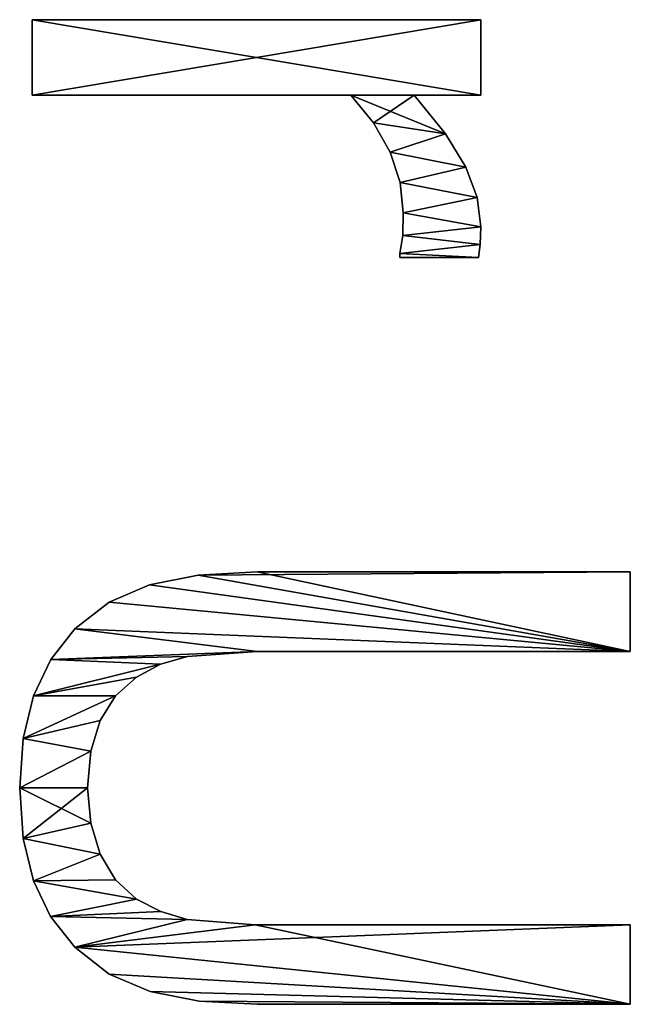
# Model space of a CAD drawing. Extents: x 1012 to 7338, y 1101 to 5517.
# Drawn here: x 1185 to 1340, y 3882 to 4132 of the extents above; entities that cross this region are included whole.
import ezdxf

# ---------------------------------------------------------------- set-up
doc = ezdxf.new("R2010")
doc.units = 0
doc.header["$LTSCALE"] = 25.4
doc.layers.get('0').update_dxf_attribs({"color": 13, "linetype": 'CONTINUOUS'})

# ---------------------------------------------------------------- blocks, each defined once
blk = doc.blocks.new('POWER_UP__35X35X_1')
at = {"color": 0}
for p, q in [((648.79, 195.35), (669.02, 195.35)), ((648.79, 195.35, 25), (669.02, 195.35, 25)), ((648.79, 195.35), (648.79, 195.35, 25)), ((648.79, 195.35), (669.02, 195.35)), ((648.79, 195.35), (648.79, 195.35, 25)), ((648.79, 195.35, 25), (669.02, 195.35, 25)), ((669.02, 195.35), (669.02, 195.35, 25)), ((669.02, 195.35), (669.02, 195.35, 25)), ((738.6, 195.35), (758.83, 195.35)), ((738.6, 195.35, 25), (758.83, 195.35, 25)), ((738.6, 195.35), (738.6, 195.35, 25)), ((738.6, 195.35), (758.83, 195.35)), ((738.6, 195.35), (738.6, 195.35, 25)), ((738.6, 195.35, 25), (758.83, 195.35, 25)), ((758.83, 195.35), (758.83, 195.35, 25)), ((758.83, 195.35), (758.83, 195.35, 25)), ((508.3, 43.22), (508.3, 157.34)), ((508.3, 157.34), (527.51, 157.34)), ((508.3, 157.34, 25), (527.51, 157.34, 25)), ((508.3, 43.22, 25), (508.3, 157.34, 25)), ((508.3, 43.22), (508.3, 157.34)), ((508.3, 43.22, 25), (508.3, 157.34, 25)), ((508.3, 157.34), (508.3, 157.34, 25)), ((508.3, 157.34), (527.51, 157.34)), ((508.3, 157.34), (508.3, 157.34, 25)), ((508.3, 157.34, 25), (527.51, 157.34, 25)), ((527.51, 157.34), (527.51, 140.38)), ((527.51, 157.34, 25), (527.51, 140.38, 25)), ((527.51, 157.34), (527.51, 157.34, 25)), ((527.51, 157.34), (527.51, 140.38)), ((527.51, 157.34), (527.51, 157.34, 25)), ((527.51, 157.34, 25), (527.51, 140.38, 25)), ((553.55, 156.39), (553.55, 156.39, 25)), ((553.55, 156.39), (553.55, 156.39, 25)), ((561.02, 157.34), (561.02, 157.34, 25)), ((561.02, 157.34), (561.02, 157.34, 25)), ((565.47, 157.19), (565.47, 157.19, 25)), ((565.47, 157.19), (565.47, 157.19, 25)), ((568.79, 156.73), (568.79, 136.7)), ((568.79, 156.73, 25), (568.79, 136.7, 25)), ((568.79, 156.73), (568.79, 156.73, 25)), ((568.79, 156.73), (568.79, 136.7)), ((568.79, 156.73), (568.79, 156.73, 25)), ((568.79, 156.73, 25), (568.79, 136.7, 25)), ((545.85, 153.51), (545.85, 153.51, 25)), ((545.85, 153.51), (545.85, 153.51, 25)), ((537.36, 148.31), (537.36, 148.31, 25)), ((537.36, 148.31), (537.36, 148.31, 25)), ((527.51, 140.38), (527.51, 140.38, 25)), ((527.51, 140.38), (527.51, 140.38, 25)), ((549.71, 136.78), (549.71, 136.78, 25)), ((549.71, 136.78), (549.71, 136.78, 25)), ((557.45, 137.62), (557.45, 137.62, 25)), ((557.45, 137.62), (557.45, 137.62, 25)), ((563.22, 137.47), (563.22, 137.47, 25)), ((563.22, 137.47), (563.22, 137.47, 25)), ((567.77, 136.7), (567.77, 136.7, 25)), ((567.77, 136.7), (567.77, 136.7, 25)), ((568.79, 136.7), (568.79, 136.7, 25)), ((568.79, 136.7), (568.79, 136.7, 25)), ((542.02, 134.25), (542.02, 134.25, 25)), ((542.02, 134.25), (542.02, 134.25, 25)), ((534.56, 130.06), (534.56, 130.06, 25)), ((534.56, 130.06), (534.56, 130.06, 25)), ((527.51, 124.24), (527.51, 43.22)), ((527.51, 124.24, 25), (527.51, 43.22, 25)), ((527.51, 124.24), (527.51, 124.24, 25)), ((527.51, 124.24), (527.51, 43.22)), ((527.51, 124.24), (527.51, 124.24, 25)), ((527.51, 124.24, 25), (527.51, 43.22, 25)), ((648.79, 100.43), (648.79, 100.43, 25)), ((648.79, 100.43), (648.79, 100.43, 25)), ((669.02, 100.43), (669.02, 100.43, 25)), ((669.02, 100.43), (669.02, 100.43, 25)), ((758.83, 100.43), (758.83, 100.43, 25)), ((758.83, 100.43), (758.83, 100.43, 25)), ((738.6, 99.92), (738.6, 99.92, 25)), ((738.6, 99.92), (738.6, 99.92, 25)), ((649.6, 85.48), (649.6, 85.48, 25)), ((649.6, 85.48), (649.6, 85.48, 25)), ((758.02, 85.72), (758.02, 85.72, 25)), ((758.02, 85.72), (758.02, 85.72, 25)), ((670.34, 82.71), (670.34, 82.71, 25)), ((670.34, 82.71), (670.34, 82.71, 25)), ((737.22, 82.66), (737.22, 82.66, 25)), ((737.22, 82.66), (737.22, 82.66, 25)), ((672.31, 75.87), (672.31, 75.87, 25)), ((672.31, 75.87), (672.31, 75.87, 25)), ((735.24, 75.91), (735.24, 75.91, 25)), ((735.24, 75.91), (735.24, 75.91, 25)), ((652.06, 73.1), (652.06, 73.1, 25)), ((652.06, 73.1), (652.06, 73.1, 25)), ((755.61, 73.26), (755.61, 73.26, 25)), ((755.61, 73.26), (755.61, 73.26, 25)), ((675.56, 69.78), (675.56, 69.78, 25)), ((675.56, 69.78), (675.56, 69.78, 25)), ((732.06, 69.78), (732.06, 69.78, 25)), ((732.06, 69.78), (732.06, 69.78, 25)), ((656.5, 62.8), (656.5, 62.8, 25)), ((656.5, 62.8), (656.5, 62.8, 25)), ((680.37, 64.39), (680.37, 64.39, 25)), ((680.37, 64.39), (680.37, 64.39, 25)), ((727.15, 64.39), (727.15, 64.39, 25)), ((727.15, 64.39), (727.15, 64.39, 25)), ((751.17, 62.78), (751.17, 62.78, 25)), ((751.17, 62.78), (751.17, 62.78, 25)), ((686.64, 60.49), (686.64, 60.49, 25)), ((686.64, 60.49), (686.64, 60.49, 25)), ((720.61, 60.49), (720.61, 60.49, 25)), ((720.61, 60.49), (720.61, 60.49, 25)), ((694.42, 58.11), (694.42, 58.11, 25)), ((694.42, 58.11), (694.42, 58.11, 25)), ((712.72, 58.11), (712.72, 58.11, 25)), ((712.72, 58.11), (712.72, 58.11, 25)), ((703.75, 57.32), (703.75, 57.32, 25)), ((703.75, 57.32), (703.75, 57.32, 25)), ((663.3, 54.05), (663.3, 54.05, 25)), ((663.3, 54.05), (663.3, 54.05, 25)), ((744.32, 54.05), (744.32, 54.05, 25)), ((744.32, 54.05), (744.32, 54.05, 25)), ((671.09, 47.96), (671.09, 47.96, 25)), ((671.09, 47.96), (671.09, 47.96, 25)), ((736.46, 47.89), (736.46, 47.89, 25)), ((736.46, 47.89), (736.46, 47.89, 25)), ((527.51, 43.22), (508.3, 43.22)), ((527.51, 43.22, 25), (508.3, 43.22, 25)), ((527.51, 43.22), (508.3, 43.22)), ((527.51, 43.22, 25), (508.3, 43.22, 25)), ((508.3, 43.22), (508.3, 43.22, 25)), ((508.3, 43.22), (508.3, 43.22, 25)), ((527.51, 43.22), (527.51, 43.22, 25)), ((527.51, 43.22), (527.51, 43.22, 25)), ((680.36, 43.58), (680.36, 43.58, 25)), ((680.36, 43.58), (680.36, 43.58, 25)), ((727.41, 43.52), (727.41, 43.52, 25)), ((727.41, 43.52), (727.41, 43.52, 25)), ((691.21, 40.93), (691.21, 40.93, 25)), ((691.21, 40.93), (691.21, 40.93, 25)), ((716.67, 40.92), (716.67, 40.92, 25)), ((716.67, 40.92), (716.67, 40.92, 25)), ((703.75, 40.05), (703.75, 40.05, 25)), ((703.75, 40.05), (703.75, 40.05, 25))]:
    blk.add_line(p, q, dxfattribs=at)
mesh = blk.add_polyface(dxfattribs=at)
corners = [(758.83, 195.35), (738.6, 99.92), (738.6, 195.35), (744.32, 54.05), (751.17, 62.78), (755.61, 73.26), (758.02, 85.72), (758.83, 100.43), (669.02, 195.35), (648.79, 100.43), (648.79, 195.35), (649.6, 85.48), (652.06, 73.1), (656.5, 62.8), (663.3, 54.05), (669.02, 100.43), (671.09, 47.96), (670.34, 82.71), (672.31, 75.87), (680.36, 43.58), (675.56, 69.78), (680.37, 64.39), (691.21, 40.93), (686.64, 60.49), (694.42, 58.11), (703.75, 40.05), (703.75, 57.32), (712.72, 58.11), (716.67, 40.92), (720.61, 60.49), (727.41, 43.52), (727.15, 64.39), (732.06, 69.78), (736.46, 47.89), (735.24, 75.91), (737.22, 82.66)]
mesh.append_faces([[corners[k] for k in face] for face in [(0, 1, 2), (6, 0, 7), (8, 9, 10)]], dxfattribs={"vtx0": -1, "color": 0})
mesh.append_faces([[corners[k] for k in face] for face in [(3, 0, 4), (4, 0, 5), (5, 0, 6), (9, 8, 11), (11, 8, 12), (12, 8, 13), (13, 8, 14), (14, 15, 16), (16, 18, 19), (19, 21, 22), (22, 24, 25), (25, 27, 28), (28, 29, 30), (30, 32, 33), (33, 35, 3)]], dxfattribs={"vtx0": -1, "vtx1": -1, "color": 0})
mesh.append_faces([[corners[k] for k in face] for face in [(1, 0, 3)]], dxfattribs={"vtx0": -1, "vtx1": -1, "vtx2": -1, "color": 0})
mesh.append_faces([[corners[k] for k in face] for face in [(14, 8, 15), (16, 15, 17), (16, 17, 18), (19, 18, 20), (19, 20, 21), (22, 21, 23), (22, 23, 24), (25, 24, 26), (25, 26, 27), (28, 27, 29), (30, 29, 31), (30, 31, 32), (33, 32, 34), (33, 34, 35), (3, 35, 1)]], dxfattribs={"vtx0": -1, "vtx2": -1, "color": 0})
mesh = blk.add_polyface(dxfattribs=at)
corners = [(671.09, 47.96, 25), (669.02, 100.43, 25), (663.3, 54.05, 25), (670.34, 82.71, 25), (672.31, 75.87, 25), (680.36, 43.58, 25), (675.56, 69.78, 25), (680.37, 64.39, 25), (691.21, 40.93, 25), (686.64, 60.49, 25), (694.42, 58.11, 25), (703.75, 40.05, 25), (703.75, 57.32, 25), (716.67, 40.92, 25), (712.72, 58.11, 25), (720.61, 60.49, 25), (727.41, 43.52, 25), (727.15, 64.39, 25), (732.06, 69.78, 25), (736.46, 47.89, 25), (735.24, 75.91, 25), (737.22, 82.66, 25), (744.32, 54.05, 25), (738.6, 99.92, 25), (738.6, 195.35, 25), (758.83, 195.35, 25), (751.17, 62.78, 25), (755.61, 73.26, 25), (758.02, 85.72, 25), (758.83, 100.43, 25), (649.6, 85.48, 25), (648.79, 195.35, 25), (648.79, 100.43, 25), (669.02, 195.35, 25), (652.06, 73.1, 25), (656.5, 62.8, 25)]
mesh.append_faces([[corners[k] for k in face] for face in [(25, 28, 29), (30, 31, 32)]], dxfattribs={"vtx0": -1, "color": 0})
mesh.append_faces([[corners[k] for k in face] for face in [(0, 1, 2), (1, 0, 3), (3, 0, 4), (4, 5, 6), (6, 5, 7), (7, 8, 9), (9, 8, 10), (10, 11, 12), (12, 13, 14), (14, 13, 15), (15, 16, 17), (17, 16, 18), (18, 19, 20), (20, 19, 21), (21, 22, 23), (23, 22, 24), (24, 22, 25), (31, 30, 33), (33, 2, 1)]], dxfattribs={"vtx0": -1, "vtx1": -1, "color": 0})
mesh.append_faces([[corners[k] for k in face] for face in [(4, 0, 5), (7, 5, 8), (10, 8, 11), (12, 11, 13), (15, 13, 16), (18, 16, 19), (21, 19, 22), (25, 22, 26), (25, 26, 27), (25, 27, 28), (33, 30, 34), (33, 34, 35), (33, 35, 2)]], dxfattribs={"vtx0": -1, "vtx2": -1, "color": 0})
mesh = blk.add_polyface(dxfattribs=at)
corners = [(648.79, 195.35, 25), (648.79, 100.43), (648.79, 100.43, 25), (648.79, 195.35)]
mesh.append_faces([[corners[k] for k in face] for face in [(0, 1, 2), (1, 0, 3)]], dxfattribs={"vtx0": -1, "color": 0})
mesh = blk.add_polyface(dxfattribs=at)
corners = [(648.79, 195.35, 25), (669.02, 195.35), (648.79, 195.35), (669.02, 195.35, 25)]
mesh.append_faces([[corners[k] for k in face] for face in [(0, 1, 2), (1, 0, 3)]], dxfattribs={"vtx0": -1, "color": 0})
mesh = blk.add_polyface(dxfattribs=at)
corners = [(669.02, 195.35), (669.02, 100.43, 25), (669.02, 100.43), (669.02, 195.35, 25)]
mesh.append_faces([[corners[k] for k in face] for face in [(0, 1, 2), (1, 0, 3)]], dxfattribs={"vtx0": -1, "color": 0})
mesh = blk.add_polyface(dxfattribs=at)
corners = [(738.6, 195.35, 25), (738.6, 99.92), (738.6, 99.92, 25), (738.6, 195.35)]
mesh.append_faces([[corners[k] for k in face] for face in [(0, 1, 2), (1, 0, 3)]], dxfattribs={"vtx0": -1, "color": 0})
mesh = blk.add_polyface(dxfattribs=at)
corners = [(738.6, 195.35, 25), (758.83, 195.35), (738.6, 195.35), (758.83, 195.35, 25)]
mesh.append_faces([[corners[k] for k in face] for face in [(0, 1, 2), (1, 0, 3)]], dxfattribs={"vtx0": -1, "color": 0})
mesh = blk.add_polyface(dxfattribs=at)
corners = [(758.83, 195.35), (758.83, 100.43, 25), (758.83, 100.43), (758.83, 195.35, 25)]
mesh.append_faces([[corners[k] for k in face] for face in [(0, 1, 2), (1, 0, 3)]], dxfattribs={"vtx0": -1, "color": 0})
mesh = blk.add_polyface(dxfattribs=at)
corners = [(537.36, 148.31), (527.51, 124.24), (527.51, 140.38), (534.56, 130.06), (542.02, 134.25), (545.85, 153.51), (549.71, 136.78), (553.55, 156.39), (557.45, 137.62), (561.02, 157.34), (563.22, 137.47), (565.47, 157.19), (567.77, 136.7), (568.79, 156.73), (568.79, 136.7), (527.51, 157.34), (508.3, 43.22), (508.3, 157.34), (527.51, 43.22)]
mesh.append_faces([[corners[k] for k in face] for face in [(12, 13, 14), (15, 16, 17)]], dxfattribs={"vtx0": -1, "color": 0})
mesh.append_faces([[corners[k] for k in face] for face in [(0, 1, 2), (1, 0, 3), (3, 0, 4), (4, 5, 6), (6, 7, 8), (8, 9, 10), (10, 11, 12), (16, 15, 18), (18, 2, 1)]], dxfattribs={"vtx0": -1, "vtx1": -1, "color": 0})
mesh.append_faces([[corners[k] for k in face] for face in [(4, 0, 5), (6, 5, 7), (8, 7, 9), (10, 9, 11), (12, 11, 13), (18, 15, 2)]], dxfattribs={"vtx0": -1, "vtx2": -1, "color": 0})
mesh = blk.add_polyface(dxfattribs=at)
corners = [(534.56, 130.06, 25), (527.51, 140.38, 25), (527.51, 124.24, 25), (537.36, 148.31, 25), (542.02, 134.25, 25), (545.85, 153.51, 25), (549.71, 136.78, 25), (553.55, 156.39, 25), (557.45, 137.62, 25), (561.02, 157.34, 25), (563.22, 137.47, 25), (565.47, 157.19, 25), (567.77, 136.7, 25), (568.79, 156.73, 25), (568.79, 136.7, 25), (527.51, 43.22, 25), (508.3, 157.34, 25), (508.3, 43.22, 25), (527.51, 157.34, 25)]
mesh.append_faces([[corners[k] for k in face] for face in [(13, 12, 14), (15, 16, 17)]], dxfattribs={"vtx0": -1, "color": 0})
mesh.append_faces([[corners[k] for k in face] for face in [(0, 1, 2), (1, 0, 3), (3, 4, 5), (5, 6, 7), (7, 8, 9), (9, 10, 11), (11, 12, 13), (16, 15, 18), (18, 2, 1)]], dxfattribs={"vtx0": -1, "vtx1": -1, "color": 0})
mesh.append_faces([[corners[k] for k in face] for face in [(3, 0, 4), (5, 4, 6), (7, 6, 8), (9, 8, 10), (11, 10, 12), (18, 15, 2)]], dxfattribs={"vtx0": -1, "vtx2": -1, "color": 0})
mesh = blk.add_polyface(dxfattribs=at)
corners = [(508.3, 157.34, 25), (508.3, 43.22), (508.3, 43.22, 25), (508.3, 157.34)]
mesh.append_faces([[corners[k] for k in face] for face in [(0, 1, 2), (1, 0, 3)]], dxfattribs={"vtx0": -1, "color": 0})
mesh = blk.add_polyface(dxfattribs=at)
corners = [(508.3, 157.34, 25), (527.51, 157.34), (508.3, 157.34), (527.51, 157.34, 25)]
mesh.append_faces([[corners[k] for k in face] for face in [(0, 1, 2), (1, 0, 3)]], dxfattribs={"vtx0": -1, "color": 0})
mesh = blk.add_polyface(dxfattribs=at)
corners = [(527.51, 157.34), (527.51, 140.38, 25), (527.51, 140.38), (527.51, 157.34, 25)]
mesh.append_faces([[corners[k] for k in face] for face in [(0, 1, 2), (1, 0, 3)]], dxfattribs={"vtx0": -1, "color": 0})
mesh = blk.add_polyface(dxfattribs=at)
corners = [(545.85, 153.51, 25), (553.55, 156.39), (545.85, 153.51), (553.55, 156.39, 25)]
mesh.append_faces([[corners[k] for k in face] for face in [(0, 1, 2), (1, 0, 3)]], dxfattribs={"vtx0": -1, "color": 0})
mesh = blk.add_polyface(dxfattribs=at)
corners = [(553.55, 156.39, 25), (561.02, 157.34), (553.55, 156.39), (561.02, 157.34, 25)]
mesh.append_faces([[corners[k] for k in face] for face in [(0, 1, 2), (1, 0, 3)]], dxfattribs={"vtx0": -1, "color": 0})
mesh = blk.add_polyface(dxfattribs=at)
corners = [(561.02, 157.34, 25), (565.47, 157.19), (561.02, 157.34), (565.47, 157.19, 25)]
mesh.append_faces([[corners[k] for k in face] for face in [(0, 1, 2), (1, 0, 3)]], dxfattribs={"vtx0": -1, "color": 0})
mesh = blk.add_polyface(dxfattribs=at)
corners = [(565.47, 157.19, 25), (568.79, 156.73), (565.47, 157.19), (568.79, 156.73, 25)]
mesh.append_faces([[corners[k] for k in face] for face in [(0, 1, 2), (1, 0, 3)]], dxfattribs={"vtx0": -1, "color": 0})
mesh = blk.add_polyface(dxfattribs=at)
corners = [(568.79, 156.73), (568.79, 136.7, 25), (568.79, 136.7), (568.79, 156.73, 25)]
mesh.append_faces([[corners[k] for k in face] for face in [(0, 1, 2), (1, 0, 3)]], dxfattribs={"vtx0": -1, "color": 0})
mesh = blk.add_polyface(dxfattribs=at)
corners = [(537.36, 148.31, 25), (545.85, 153.51), (537.36, 148.31), (545.85, 153.51, 25)]
mesh.append_faces([[corners[k] for k in face] for face in [(0, 1, 2), (1, 0, 3)]], dxfattribs={"vtx0": -1, "color": 0})
mesh = blk.add_polyface(dxfattribs=at)
corners = [(527.51, 140.38, 25), (537.36, 148.31), (527.51, 140.38), (537.36, 148.31, 25)]
mesh.append_faces([[corners[k] for k in face] for face in [(0, 1, 2), (1, 0, 3)]], dxfattribs={"vtx0": -1, "color": 0})
mesh = blk.add_polyface(dxfattribs=at)
corners = [(549.71, 136.78, 25), (542.02, 134.25), (549.71, 136.78), (542.02, 134.25, 25)]
mesh.append_faces([[corners[k] for k in face] for face in [(0, 1, 2), (1, 0, 3)]], dxfattribs={"vtx0": -1, "color": 0})
mesh = blk.add_polyface(dxfattribs=at)
corners = [(557.45, 137.62, 25), (549.71, 136.78), (557.45, 137.62), (549.71, 136.78, 25)]
mesh.append_faces([[corners[k] for k in face] for face in [(0, 1, 2), (1, 0, 3)]], dxfattribs={"vtx0": -1, "color": 0})
mesh = blk.add_polyface(dxfattribs=at)
corners = [(563.22, 137.47, 25), (557.45, 137.62), (563.22, 137.47), (557.45, 137.62, 25)]
mesh.append_faces([[corners[k] for k in face] for face in [(0, 1, 2), (1, 0, 3)]], dxfattribs={"vtx0": -1, "color": 0})
mesh = blk.add_polyface(dxfattribs=at)
corners = [(567.77, 136.7, 25), (563.22, 137.47), (567.77, 136.7), (563.22, 137.47, 25)]
mesh.append_faces([[corners[k] for k in face] for face in [(0, 1, 2), (1, 0, 3)]], dxfattribs={"vtx0": -1, "color": 0})
mesh = blk.add_polyface(dxfattribs=at)
corners = [(568.79, 136.7, 25), (567.77, 136.7), (568.79, 136.7), (567.77, 136.7, 25)]
mesh.append_faces([[corners[k] for k in face] for face in [(0, 1, 2), (1, 0, 3)]], dxfattribs={"vtx0": -1, "color": 0})
mesh = blk.add_polyface(dxfattribs=at)
corners = [(542.02, 134.25, 25), (534.56, 130.06), (542.02, 134.25), (534.56, 130.06, 25)]
mesh.append_faces([[corners[k] for k in face] for face in [(0, 1, 2), (1, 0, 3)]], dxfattribs={"vtx0": -1, "color": 0})
mesh = blk.add_polyface(dxfattribs=at)
corners = [(534.56, 130.06, 25), (527.51, 124.24), (534.56, 130.06), (527.51, 124.24, 25)]
mesh.append_faces([[corners[k] for k in face] for face in [(0, 1, 2), (1, 0, 3)]], dxfattribs={"vtx0": -1, "color": 0})
mesh = blk.add_polyface(dxfattribs=at)
corners = [(527.51, 124.24), (527.51, 43.22, 25), (527.51, 43.22), (527.51, 124.24, 25)]
mesh.append_faces([[corners[k] for k in face] for face in [(0, 1, 2), (1, 0, 3)]], dxfattribs={"vtx0": -1, "color": 0})
mesh = blk.add_polyface(dxfattribs=at)
corners = [(648.79, 100.43, 25), (649.6, 85.48), (649.6, 85.48, 25), (648.79, 100.43)]
mesh.append_faces([[corners[k] for k in face] for face in [(0, 1, 2), (1, 0, 3)]], dxfattribs={"vtx0": -1, "color": 0})
mesh = blk.add_polyface(dxfattribs=at)
corners = [(669.02, 100.43), (670.34, 82.71, 25), (670.34, 82.71), (669.02, 100.43, 25)]
mesh.append_faces([[corners[k] for k in face] for face in [(0, 1, 2), (1, 0, 3)]], dxfattribs={"vtx0": -1, "color": 0})
mesh = blk.add_polyface(dxfattribs=at)
corners = [(758.83, 100.43), (758.02, 85.72, 25), (758.02, 85.72), (758.83, 100.43, 25)]
mesh.append_faces([[corners[k] for k in face] for face in [(0, 1, 2), (1, 0, 3)]], dxfattribs={"vtx0": -1, "color": 0})
mesh = blk.add_polyface(dxfattribs=at)
corners = [(738.6, 99.92, 25), (737.22, 82.66), (737.22, 82.66, 25), (738.6, 99.92)]
mesh.append_faces([[corners[k] for k in face] for face in [(0, 1, 2), (1, 0, 3)]], dxfattribs={"vtx0": -1, "color": 0})
mesh = blk.add_polyface(dxfattribs=at)
corners = [(649.6, 85.48, 25), (652.06, 73.1), (652.06, 73.1, 25), (649.6, 85.48)]
mesh.append_faces([[corners[k] for k in face] for face in [(0, 1, 2), (1, 0, 3)]], dxfattribs={"vtx0": -1, "color": 0})
mesh = blk.add_polyface(dxfattribs=at)
corners = [(758.02, 85.72), (755.61, 73.26, 25), (755.61, 73.26), (758.02, 85.72, 25)]
mesh.append_faces([[corners[k] for k in face] for face in [(0, 1, 2), (1, 0, 3)]], dxfattribs={"vtx0": -1, "color": 0})
mesh = blk.add_polyface(dxfattribs=at)
corners = [(670.34, 82.71), (672.31, 75.87, 25), (672.31, 75.87), (670.34, 82.71, 25)]
mesh.append_faces([[corners[k] for k in face] for face in [(0, 1, 2), (1, 0, 3)]], dxfattribs={"vtx0": -1, "color": 0})
mesh = blk.add_polyface(dxfattribs=at)
corners = [(737.22, 82.66, 25), (735.24, 75.91), (735.24, 75.91, 25), (737.22, 82.66)]
mesh.append_faces([[corners[k] for k in face] for face in [(0, 1, 2), (1, 0, 3)]], dxfattribs={"vtx0": -1, "color": 0})
mesh = blk.add_polyface(dxfattribs=at)
corners = [(672.31, 75.87), (675.56, 69.78, 25), (675.56, 69.78), (672.31, 75.87, 25)]
mesh.append_faces([[corners[k] for k in face] for face in [(0, 1, 2), (1, 0, 3)]], dxfattribs={"vtx0": -1, "color": 0})
mesh = blk.add_polyface(dxfattribs=at)
corners = [(735.24, 75.91, 25), (732.06, 69.78), (732.06, 69.78, 25), (735.24, 75.91)]
mesh.append_faces([[corners[k] for k in face] for face in [(0, 1, 2), (1, 0, 3)]], dxfattribs={"vtx0": -1, "color": 0})
mesh = blk.add_polyface(dxfattribs=at)
corners = [(652.06, 73.1, 25), (656.5, 62.8), (656.5, 62.8, 25), (652.06, 73.1)]
mesh.append_faces([[corners[k] for k in face] for face in [(0, 1, 2), (1, 0, 3)]], dxfattribs={"vtx0": -1, "color": 0})
mesh = blk.add_polyface(dxfattribs=at)
corners = [(755.61, 73.26), (751.17, 62.78, 25), (751.17, 62.78), (755.61, 73.26, 25)]
mesh.append_faces([[corners[k] for k in face] for face in [(0, 1, 2), (1, 0, 3)]], dxfattribs={"vtx0": -1, "color": 0})
mesh = blk.add_polyface(dxfattribs=at)
corners = [(675.56, 69.78), (680.37, 64.39, 25), (680.37, 64.39), (675.56, 69.78, 25)]
mesh.append_faces([[corners[k] for k in face] for face in [(0, 1, 2), (1, 0, 3)]], dxfattribs={"vtx0": -1, "color": 0})
mesh = blk.add_polyface(dxfattribs=at)
corners = [(732.06, 69.78, 25), (727.15, 64.39), (727.15, 64.39, 25), (732.06, 69.78)]
mesh.append_faces([[corners[k] for k in face] for face in [(0, 1, 2), (1, 0, 3)]], dxfattribs={"vtx0": -1, "color": 0})
mesh = blk.add_polyface(dxfattribs=at)
corners = [(656.5, 62.8, 25), (663.3, 54.05), (663.3, 54.05, 25), (656.5, 62.8)]
mesh.append_faces([[corners[k] for k in face] for face in [(0, 1, 2), (1, 0, 3)]], dxfattribs={"vtx0": -1, "color": 0})
mesh = blk.add_polyface(dxfattribs=at)
corners = [(680.37, 64.39, 25), (686.64, 60.49), (680.37, 64.39), (686.64, 60.49, 25)]
mesh.append_faces([[corners[k] for k in face] for face in [(0, 1, 2), (1, 0, 3)]], dxfattribs={"vtx0": -1, "color": 0})
mesh = blk.add_polyface(dxfattribs=at)
corners = [(720.61, 60.49, 25), (727.15, 64.39), (720.61, 60.49), (727.15, 64.39, 25)]
mesh.append_faces([[corners[k] for k in face] for face in [(0, 1, 2), (1, 0, 3)]], dxfattribs={"vtx0": -1, "color": 0})
mesh = blk.add_polyface(dxfattribs=at)
corners = [(751.17, 62.78), (744.32, 54.05, 25), (744.32, 54.05), (751.17, 62.78, 25)]
mesh.append_faces([[corners[k] for k in face] for face in [(0, 1, 2), (1, 0, 3)]], dxfattribs={"vtx0": -1, "color": 0})
mesh = blk.add_polyface(dxfattribs=at)
corners = [(686.64, 60.49, 25), (694.42, 58.11), (686.64, 60.49), (694.42, 58.11, 25)]
mesh.append_faces([[corners[k] for k in face] for face in [(0, 1, 2), (1, 0, 3)]], dxfattribs={"vtx0": -1, "color": 0})
mesh = blk.add_polyface(dxfattribs=at)
corners = [(712.72, 58.11, 25), (720.61, 60.49), (712.72, 58.11), (720.61, 60.49, 25)]
mesh.append_faces([[corners[k] for k in face] for face in [(0, 1, 2), (1, 0, 3)]], dxfattribs={"vtx0": -1, "color": 0})
mesh = blk.add_polyface(dxfattribs=at)
corners = [(694.42, 58.11, 25), (703.75, 57.32), (694.42, 58.11), (703.75, 57.32, 25)]
mesh.append_faces([[corners[k] for k in face] for face in [(0, 1, 2), (1, 0, 3)]], dxfattribs={"vtx0": -1, "color": 0})
mesh = blk.add_polyface(dxfattribs=at)
corners = [(703.75, 57.32, 25), (712.72, 58.11), (703.75, 57.32), (712.72, 58.11, 25)]
mesh.append_faces([[corners[k] for k in face] for face in [(0, 1, 2), (1, 0, 3)]], dxfattribs={"vtx0": -1, "color": 0})
mesh = blk.add_polyface(dxfattribs=at)
corners = [(671.09, 47.96, 25), (663.3, 54.05), (671.09, 47.96), (663.3, 54.05, 25)]
mesh.append_faces([[corners[k] for k in face] for face in [(0, 1, 2), (1, 0, 3)]], dxfattribs={"vtx0": -1, "color": 0})
mesh = blk.add_polyface(dxfattribs=at)
corners = [(744.32, 54.05, 25), (736.46, 47.89), (744.32, 54.05), (736.46, 47.89, 25)]
mesh.append_faces([[corners[k] for k in face] for face in [(0, 1, 2), (1, 0, 3)]], dxfattribs={"vtx0": -1, "color": 0})
mesh = blk.add_polyface(dxfattribs=at)
corners = [(680.36, 43.58, 25), (671.09, 47.96), (680.36, 43.58), (671.09, 47.96, 25)]
mesh.append_faces([[corners[k] for k in face] for face in [(0, 1, 2), (1, 0, 3)]], dxfattribs={"vtx0": -1, "color": 0})
mesh = blk.add_polyface(dxfattribs=at)
corners = [(736.46, 47.89, 25), (727.41, 43.52), (736.46, 47.89), (727.41, 43.52, 25)]
mesh.append_faces([[corners[k] for k in face] for face in [(0, 1, 2), (1, 0, 3)]], dxfattribs={"vtx0": -1, "color": 0})
mesh = blk.add_polyface(dxfattribs=at)
corners = [(527.51, 43.22, 25), (508.3, 43.22), (527.51, 43.22), (508.3, 43.22, 25)]
mesh.append_faces([[corners[k] for k in face] for face in [(0, 1, 2), (1, 0, 3)]], dxfattribs={"vtx0": -1, "color": 0})
mesh = blk.add_polyface(dxfattribs=at)
corners = [(691.21, 40.93, 25), (680.36, 43.58), (691.21, 40.93), (680.36, 43.58, 25)]
mesh.append_faces([[corners[k] for k in face] for face in [(0, 1, 2), (1, 0, 3)]], dxfattribs={"vtx0": -1, "color": 0})
mesh = blk.add_polyface(dxfattribs=at)
corners = [(727.41, 43.52, 25), (716.67, 40.92), (727.41, 43.52), (716.67, 40.92, 25)]
mesh.append_faces([[corners[k] for k in face] for face in [(0, 1, 2), (1, 0, 3)]], dxfattribs={"vtx0": -1, "color": 0})
mesh = blk.add_polyface(dxfattribs=at)
corners = [(703.75, 40.05, 25), (691.21, 40.93), (703.75, 40.05), (691.21, 40.93, 25)]
mesh.append_faces([[corners[k] for k in face] for face in [(0, 1, 2), (1, 0, 3)]], dxfattribs={"vtx0": -1, "color": 0})
mesh = blk.add_polyface(dxfattribs=at)
corners = [(716.67, 40.92, 25), (703.75, 40.05), (716.67, 40.92), (703.75, 40.05, 25)]
mesh.append_faces([[corners[k] for k in face] for face in [(0, 1, 2), (1, 0, 3)]], dxfattribs={"vtx0": -1, "color": 0})

msp = doc.modelspace()

# ---------------------------------------------------------------- block references
at = {"color": 0, "rotation": 270}
msp.add_blockref('POWER_UP__35X35X_1', (1144.69, 4640.43), dxfattribs=at)

doc.saveas('drawing.dxf')
